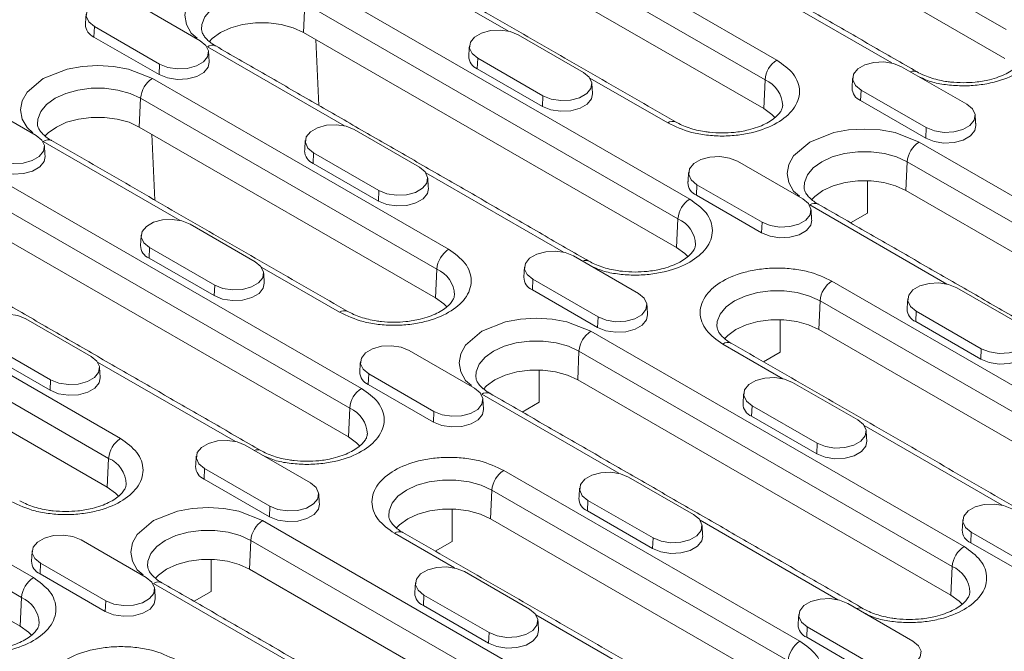
# Model space of a CAD drawing. Units: millimetres. Extents: x 59558 to 78877, y -17637 to -13660.
# Drawn here: x 62552 to 62646, y -15733 to -15672 of the extents above; entities that cross this region are included whole.
import ezdxf

# ---------------------------------------------------------------- set-up
doc = ezdxf.new("R2010")
doc.units = ezdxf.units.MM
doc.layers.add('DUENN-18', color=7, linetype='Continuous', lineweight=18)

msp = doc.modelspace()

# ---------------------------------------------------------------- linework, layer by layer
at = {"layer": 'DUENN-18'}
for p, q in [((62610.4993, -15652.7799), (62646.1374, -15673.3534)), ((62646.0158, -15676.1049), (62610.3776, -15655.5315)), ((62595.9596, -15659.9354), (62624.2439, -15676.2635)), ((62594.8298, -15661.8257), (62623.114, -15678.1539)), ((62622.9924, -15680.9054), (62594.7081, -15664.5773)), ((62598.6241, -15673.5072), (62585.537, -15665.9522)), ((62580.2901, -15668.9812), (62615.9283, -15689.5547)), ((62635.2239, -15676.5443), (62622.0602, -15668.945)), ((62562.957, -15670.8231), (62569.1795, -15674.4153)), ((62579.0386, -15673.6231), (62579.1603, -15670.8715)), ((62579.1603, -15670.8715), (62614.7985, -15691.445)), ((62559.0861, -15673.0577), (62559.0416, -15674.0633)), ((62565.3086, -15676.6499), (62559.0861, -15673.0577)), ((62565.2642, -15677.6555), (62559.0416, -15674.0633)), ((62614.6768, -15694.1965), (62579.0386, -15673.6231)), ((62580.2325, -15674.3123), (62580.526, -15680.6101)), ((62599.5568, -15673.8602), (62605.7793, -15677.4524)), ((62582.9546, -15682.553), (62569.8675, -15674.998)), ((62595.6859, -15676.0948), (62595.6415, -15677.1003)), ((62601.9085, -15679.687), (62595.6859, -15676.0948)), ((62565.2642, -15677.6555), (62565.3086, -15676.6499)), ((62601.864, -15680.6925), (62595.6415, -15677.1003)), ((62636.1566, -15676.8972), (62642.3792, -15680.4894)), ((62564.6206, -15678.027), (62592.9049, -15694.3551)), ((62613.8213, -15682.2804), (62606.3907, -15677.9908)), ((62622.9924, -15680.9054), (62623.114, -15678.1539)), ((62632.2858, -15679.1318), (62632.2413, -15680.1374)), ((62638.5083, -15682.724), (62632.2858, -15679.1318)), ((62547.2875, -15679.869), (62553.51, -15683.4611)), ((62563.3691, -15682.6689), (62563.4908, -15679.9173)), ((62563.4908, -15679.9173), (62591.7751, -15696.2455)), ((62601.864, -15680.6925), (62601.9085, -15679.687)), ((62638.4639, -15683.7295), (62632.2413, -15680.1374)), ((62591.6534, -15698.997), (62563.3691, -15682.6689)), ((62583.8873, -15682.906), (62590.1099, -15686.4982)), ((62638.4639, -15683.7295), (62638.5083, -15682.724)), ((62564.8566, -15689.6559), (62564.563, -15683.3581)), ((62567.2851, -15691.5988), (62554.198, -15684.0438)), ((62637.8203, -15684.1011), (62673.4585, -15704.6745)), ((62580.0165, -15685.1406), (62579.972, -15686.1461)), ((62586.239, -15688.7328), (62580.0165, -15685.1406)), ((62586.1945, -15689.7383), (62579.972, -15686.1461)), ((62620.4872, -15685.943), (62626.7097, -15689.5352)), ((62636.5688, -15688.7429), (62636.6905, -15685.9914)), ((62636.6905, -15685.9914), (62672.3287, -15706.5649)), ((62548.9511, -15687.0728), (62584.5893, -15707.6463)), ((62603.885, -15694.6359), (62590.7213, -15687.0366)), ((62616.6163, -15688.1776), (62616.5718, -15689.1832)), ((62622.8388, -15691.7698), (62616.6163, -15688.1776)), ((62632.8919, -15690.8851), (62632.8919, -15687.8002)), ((62547.8213, -15688.9631), (62583.4595, -15709.5366)), ((62586.1945, -15689.7383), (62586.239, -15688.7328)), ((62622.7944, -15692.7753), (62616.5718, -15689.1832)), ((62672.207, -15709.3164), (62636.5688, -15688.7429)), ((62640.4848, -15697.6729), (62627.3977, -15690.1179)), ((62631.2778, -15691.8168), (62632.8919, -15690.8851)), ((62583.3378, -15712.2881), (62547.6996, -15691.7147)), ((62568.2178, -15691.9518), (62574.4404, -15695.544)), ((62614.6768, -15694.1965), (62614.7985, -15691.445)), ((62622.7944, -15692.7753), (62622.8388, -15691.7698)), ((62564.347, -15694.1864), (62564.3025, -15695.1919)), ((62570.5695, -15697.7786), (62564.347, -15694.1864)), ((62604.8177, -15694.9888), (62611.0402, -15698.581)), ((62533.2817, -15696.1186), (62561.5659, -15712.4467)), ((62570.525, -15698.7841), (62564.3025, -15695.1919)), ((62582.4823, -15700.372), (62575.0518, -15696.0824)), ((62591.6534, -15698.997), (62591.7751, -15696.2455)), ((62570.525, -15698.7841), (62570.5695, -15697.7786)), ((62600.9468, -15697.2234), (62600.9023, -15698.229)), ((62607.1694, -15700.8156), (62600.9468, -15697.2234)), ((62629.5047, -15697.3922), (62657.789, -15713.7203)), ((62532.1518, -15698.0089), (62560.4361, -15714.3371)), ((62607.1249, -15701.8212), (62600.9023, -15698.229)), ((62641.4175, -15698.0259), (62647.6401, -15701.6181)), ((62628.2532, -15702.0341), (62628.3749, -15699.2825)), ((62628.3749, -15699.2825), (62656.6592, -15715.6107)), ((62560.3144, -15717.0886), (62532.0301, -15700.7605)), ((62607.1249, -15701.8212), (62607.1694, -15700.8156)), ((62637.5467, -15700.2605), (62637.5022, -15701.266)), ((62643.7692, -15703.8527), (62637.5467, -15700.2605)), ((62552.5483, -15700.9976), (62558.7709, -15704.5898)), ((62624.5763, -15704.1762), (62624.5763, -15701.0913)), ((62643.7247, -15704.8582), (62637.5022, -15701.266)), ((62606.4813, -15702.1927), (62642.1195, -15722.7661)), ((62656.5375, -15718.3622), (62628.2532, -15702.0341)), ((62554.9, -15706.8244), (62548.6775, -15703.2322)), ((62624.8153, -15706.7187), (62619.0821, -15703.409)), ((62554.8556, -15707.8299), (62548.633, -15704.2377)), ((62589.1482, -15704.0346), (62595.3707, -15707.6268)), ((62605.2298, -15706.8345), (62605.3515, -15704.083)), ((62605.3515, -15704.083), (62640.9897, -15724.6565)), ((62622.9622, -15705.108), (62624.5763, -15704.1762)), ((62643.7247, -15704.8582), (62643.7692, -15703.8527)), ((62517.6122, -15705.1644), (62553.2503, -15725.7379)), ((62572.546, -15712.7275), (62559.3823, -15705.1282)), ((62585.2773, -15706.2692), (62585.2329, -15707.2748)), ((62591.4999, -15709.8614), (62585.2773, -15706.2692)), ((62601.5529, -15708.9767), (62601.5529, -15705.8918)), ((62516.4823, -15707.0547), (62552.1205, -15727.6282)), ((62554.8556, -15707.8299), (62554.9, -15706.8244)), ((62591.4554, -15710.867), (62585.2329, -15707.2748)), ((62640.868, -15727.408), (62605.2298, -15706.8345)), ((62625.748, -15707.0717), (62631.9706, -15710.6639)), ((62609.1458, -15715.7645), (62596.0587, -15708.2095)), ((62599.9388, -15709.9084), (62601.5529, -15708.9767)), ((62551.9988, -15730.3798), (62516.3607, -15709.8063)), ((62583.3378, -15712.2881), (62583.4595, -15709.5366)), ((62591.4554, -15710.867), (62591.4999, -15709.8614)), ((62621.8772, -15709.3063), (62621.8327, -15710.3118)), ((62628.0997, -15712.8985), (62621.8772, -15709.3063)), ((62628.0552, -15713.904), (62621.8327, -15710.3118)), ((62645.7457, -15718.8016), (62632.582, -15711.2023)), ((62628.0552, -15713.904), (62628.0997, -15712.8985)), ((62573.4787, -15713.0804), (62579.7012, -15716.6726)), ((62560.3144, -15717.0886), (62560.4361, -15714.3371)), ((62569.6078, -15715.315), (62569.5634, -15716.3206)), ((62575.8304, -15718.9072), (62569.6078, -15715.315)), ((62598.1658, -15715.4838), (62626.45, -15731.8119)), ((62575.7859, -15719.9128), (62569.5634, -15716.3206)), ((62610.0785, -15716.1175), (62616.3011, -15719.7097)), ((62596.9143, -15720.1257), (62597.036, -15717.3741)), ((62597.036, -15717.3741), (62625.3202, -15733.7023)), ((62606.2077, -15718.3521), (62606.1632, -15719.3576)), ((62612.4302, -15721.9443), (62606.2077, -15718.3521)), ((62575.7859, -15719.9128), (62575.8304, -15718.9072)), ((62593.2373, -15722.2678), (62593.2373, -15719.1829)), ((62612.3858, -15722.9498), (62606.1632, -15719.3576)), ((62575.1424, -15720.2843), (62610.7806, -15740.8577)), ((62625.1985, -15736.4538), (62596.9143, -15720.1257)), ((62630.0762, -15727.8474), (62616.9125, -15720.2481)), ((62593.4763, -15724.8103), (62587.7432, -15721.5006)), ((62642.8075, -15721.3891), (62642.7631, -15722.3946)), ((62649.0301, -15724.9813), (62642.8075, -15721.3891)), ((62557.8092, -15722.1262), (62564.0318, -15725.7184)), ((62573.8909, -15724.9261), (62574.0126, -15722.1746)), ((62574.0126, -15722.1746), (62609.6507, -15742.7481)), ((62591.6232, -15723.1996), (62593.2373, -15722.2678)), ((62612.3858, -15722.9498), (62612.4302, -15721.9443)), ((62648.9856, -15725.9868), (62642.7631, -15722.3946)), ((62570.2139, -15727.0683), (62570.2139, -15723.9834)), ((62553.9384, -15724.3608), (62553.8939, -15725.3664)), ((62560.1609, -15727.953), (62553.9384, -15724.3608)), ((62609.529, -15745.4996), (62573.8909, -15724.9261)), ((62594.4091, -15725.1633), (62600.6316, -15728.7555)), ((62640.868, -15727.408), (62640.9897, -15724.6565)), ((62560.1164, -15728.9586), (62553.8939, -15725.3664)), ((62577.8069, -15733.8561), (62564.7198, -15726.3011)), ((62568.5999, -15728), (62570.2139, -15727.0683)), ((62551.9988, -15730.3798), (62552.1205, -15727.6282)), ((62560.1164, -15728.9586), (62560.1609, -15727.953)), ((62590.5382, -15727.3979), (62590.4937, -15728.4034)), ((62596.7607, -15730.9901), (62590.5382, -15727.3979)), ((62596.7163, -15731.9956), (62590.4937, -15728.4034)), ((62631.0089, -15728.2003), (62637.2314, -15731.7925)), ((62614.4067, -15736.8932), (62601.243, -15729.2939)), ((62627.138, -15730.4349), (62627.0936, -15731.4404)), ((62633.3606, -15734.0271), (62627.138, -15730.4349)), ((62596.7163, -15731.9956), (62596.7607, -15730.9901)), ((62633.3161, -15735.0326), (62627.0936, -15731.4404))]:
    msp.add_line(p, q, dxfattribs=at)
at = {"layer": 'DUENN-18', "flags": 128}
for points in [[(62568.886, -15674.1643), (62568.3151, -15673.6794), (62567.8653, -15672.8614), (62567.7089, -15671.9896), (62567.8653, -15671.1178), (62568.3151, -15670.2998), (62569.8675, -15668.9812), (62572.1516, -15668.085), (62573.5686, -15667.8253), (62575.0788, -15667.735), (62576.589, -15667.8253), (62578.006, -15668.085), (62580.2901, -15668.9812), (62580.2901, -15668.9812)], [(62559.0861, -15673.0577), (62558.5409, -15672.6082), (62558.2948, -15672.0782), (62558.3777, -15671.5315), (62558.7794, -15671.0341), (62559.4516, -15670.6461), (62560.3131, -15670.4142), (62561.2601, -15670.3664), (62562.1783, -15670.5084), (62562.957, -15670.8231)], [(62569.3095, -15673.332), (62569.343, -15672.8546), (62569.6306, -15672.1272), (62570.1914, -15671.4549), (62570.9973, -15670.8715), (62572.0079, -15670.4063), (62573.1724, -15670.0825), (62574.4325, -15669.9165), (62575.7251, -15669.9165), (62576.9852, -15670.0825), (62578.1497, -15670.4063), (62579.1603, -15670.8715)], [(62579.0386, -15673.6231), (62578.0582, -15673.1717), (62576.9284, -15672.8576), (62575.7058, -15672.6965), (62574.4518, -15672.6965), (62573.2292, -15672.8576), (62572.0994, -15673.1717), (62571.119, -15673.6231), (62570.3371, -15674.189), (62570.0307, -15674.5096)], [(62595.6859, -15676.0948), (62595.1407, -15675.6453), (62594.8947, -15675.1152), (62594.9775, -15674.5685), (62595.3793, -15674.0712), (62596.0514, -15673.6831), (62596.913, -15673.4512), (62597.8599, -15673.4034), (62598.7781, -15673.5454), (62599.5568, -15673.8602)], [(62569.1795, -15674.4153), (62569.7247, -15674.8649), (62569.9708, -15675.3949), (62569.8879, -15675.9416), (62569.4862, -15676.439), (62568.814, -15676.827), (62567.9525, -15677.0589), (62567.0055, -15677.1067), (62566.0873, -15676.9647), (62565.3086, -15676.6499)], [(62553.2166, -15683.2102), (62552.6457, -15682.7252), (62552.1958, -15681.9072), (62552.0394, -15681.0354), (62552.1958, -15680.1636), (62552.6457, -15679.3456), (62554.198, -15678.027), (62556.4822, -15677.1308), (62557.8992, -15676.8711), (62559.4093, -15676.7808), (62560.9195, -15676.8711), (62562.3365, -15677.1308), (62564.6206, -15678.027), (62564.6206, -15678.027)], [(62570.0421, -15676.4526), (62569.9487, -15676.9309), (62569.5377, -15677.4396), (62568.8501, -15677.8366), (62567.9688, -15678.0738), (62567, -15678.1228), (62566.0607, -15677.9775), (62565.2642, -15677.6555)], [(62632.2858, -15679.1318), (62631.7406, -15678.6823), (62631.4945, -15678.1522), (62631.5774, -15677.6056), (62631.9791, -15677.1082), (62632.6513, -15676.7202), (62633.5128, -15676.4883), (62634.4598, -15676.4404), (62635.378, -15676.5825), (62636.1566, -15676.8972)], [(62605.7793, -15677.4524), (62606.3246, -15677.9019), (62606.5706, -15678.432), (62606.4878, -15678.9786), (62606.086, -15679.476), (62605.4139, -15679.864), (62604.5523, -15680.0959), (62603.6054, -15680.1438), (62602.6872, -15680.0017), (62601.9085, -15679.687)], [(62553.6401, -15682.3778), (62553.6735, -15681.9004), (62553.9611, -15681.173), (62554.5219, -15680.5007), (62555.3278, -15679.9173), (62556.3384, -15679.4521), (62557.5029, -15679.1283), (62558.7631, -15678.9623), (62560.0556, -15678.9623), (62561.3157, -15679.1283), (62562.4803, -15679.4521), (62563.4908, -15679.9173)], [(62606.642, -15679.4896), (62606.5485, -15679.9679), (62606.1375, -15680.4767), (62605.4499, -15680.8736), (62604.5686, -15681.1109), (62603.5999, -15681.1598), (62602.6606, -15681.0145), (62601.864, -15680.6925)], [(62624.0589, -15681.7661), (62623.7742, -15681.4714), (62622.9924, -15680.9054)], [(62642.3792, -15680.4894), (62642.9244, -15680.9389), (62643.1705, -15681.469), (62643.0876, -15682.0157), (62642.6859, -15682.513), (62642.0137, -15682.9011), (62641.1522, -15683.133), (62640.2052, -15683.1808), (62639.287, -15683.0388), (62638.5083, -15682.724)], [(62563.3691, -15682.6689), (62562.3887, -15682.2175), (62561.2589, -15681.9034), (62560.0363, -15681.7423), (62558.7823, -15681.7423), (62557.5598, -15681.9034), (62556.4299, -15682.2175), (62555.4495, -15682.6689), (62554.6677, -15683.2348), (62554.3612, -15683.5554)], [(62580.0165, -15685.1406), (62579.4712, -15684.6911), (62579.2252, -15684.161), (62579.308, -15683.6143), (62579.7098, -15683.117), (62580.3819, -15682.7289), (62581.2435, -15682.497), (62582.1904, -15682.4492), (62583.1086, -15682.5912), (62583.8873, -15682.906)], [(62626.4162, -15689.2842), (62625.8453, -15688.7993), (62625.3955, -15687.9813), (62625.2391, -15687.1095), (62625.3955, -15686.2377), (62625.8453, -15685.4197), (62627.3977, -15684.1011), (62629.6819, -15683.2049), (62631.0989, -15682.9452), (62632.609, -15682.8549), (62634.1192, -15682.9452), (62635.5362, -15683.2049), (62637.8203, -15684.1011), (62637.8203, -15684.1011)], [(62643.2418, -15682.5267), (62643.1483, -15683.0049), (62642.7374, -15683.5137), (62642.0498, -15683.9107), (62641.1685, -15684.1479), (62640.1997, -15684.1968), (62639.2604, -15684.0515), (62638.4639, -15683.7295)], [(62553.51, -15683.4611), (62554.0552, -15683.9107), (62554.3013, -15684.4407), (62554.2184, -15684.9874), (62553.8167, -15685.4848), (62553.1445, -15685.8728), (62552.283, -15686.1047), (62551.336, -15686.1525), (62550.4178, -15686.0105), (62549.6391, -15685.6957)], [(62554.3727, -15685.4984), (62554.2792, -15685.9767), (62553.8682, -15686.4854), (62553.1806, -15686.8824), (62552.2993, -15687.1196), (62551.3305, -15687.1686), (62550.3912, -15687.0233), (62549.5947, -15686.7013)], [(62616.6163, -15688.1776), (62616.0711, -15687.7281), (62615.825, -15687.198), (62615.9079, -15686.6514), (62616.3096, -15686.154), (62616.9818, -15685.766), (62617.8433, -15685.5341), (62618.7903, -15685.4862), (62619.7085, -15685.6283), (62620.4872, -15685.943)], [(62626.8397, -15688.4519), (62626.8732, -15687.9745), (62627.1608, -15687.247), (62627.7216, -15686.5748), (62628.5275, -15685.9914), (62629.5381, -15685.5262), (62630.7026, -15685.2024), (62631.9627, -15685.0364), (62633.2553, -15685.0364), (62634.5154, -15685.2024), (62635.68, -15685.5262), (62636.6905, -15685.9914)], [(62590.1099, -15686.4982), (62590.6551, -15686.9477), (62590.9011, -15687.4778), (62590.8183, -15688.0244), (62590.4165, -15688.5218), (62589.7444, -15688.9098), (62588.8828, -15689.1417), (62587.9359, -15689.1896), (62587.0177, -15689.0475), (62586.239, -15688.7328)], [(62590.9725, -15688.5354), (62590.879, -15689.0137), (62590.468, -15689.5225), (62589.7804, -15689.9194), (62588.8991, -15690.1567), (62587.9304, -15690.2056), (62586.9911, -15690.0603), (62586.1945, -15689.7383)], [(62636.5688, -15688.7429), (62635.5884, -15688.2916), (62634.4586, -15687.9775), (62633.236, -15687.8164), (62631.982, -15687.8164), (62630.7595, -15687.9775), (62629.6296, -15688.2916), (62628.6492, -15688.7429), (62627.8674, -15689.3089), (62627.5609, -15689.6295)], [(62626.7097, -15689.5352), (62627.2549, -15689.9847), (62627.501, -15690.5148), (62627.4181, -15691.0615), (62627.0164, -15691.5588), (62626.3442, -15691.9469), (62625.4827, -15692.1788), (62624.5357, -15692.2266), (62623.6175, -15692.0846), (62622.8388, -15691.7698)], [(62564.347, -15694.1864), (62563.8017, -15693.7369), (62563.5557, -15693.2068), (62563.6385, -15692.6601), (62564.0403, -15692.1628), (62564.7125, -15691.7747), (62565.574, -15691.5428), (62566.521, -15691.495), (62567.4391, -15691.637), (62568.2178, -15691.9518)], [(62627.5723, -15691.5725), (62627.4789, -15692.0507), (62627.0679, -15692.5595), (62626.3803, -15692.9565), (62625.499, -15693.1937), (62624.5302, -15693.2426), (62623.5909, -15693.0973), (62622.7944, -15692.7753)], [(62615.7433, -15695.0572), (62615.4586, -15694.7625), (62614.6768, -15694.1965)], [(62600.9468, -15697.2234), (62600.4016, -15696.7739), (62600.1555, -15696.2438), (62600.2384, -15695.6972), (62600.6401, -15695.1998), (62601.3123, -15694.8118), (62602.1738, -15694.5799), (62603.1208, -15694.532), (62604.039, -15694.6741), (62604.8177, -15694.9888)], [(62574.4404, -15695.544), (62574.9856, -15695.9935), (62575.2316, -15696.5236), (62575.1488, -15697.0702), (62574.747, -15697.5676), (62574.0749, -15697.9556), (62573.2134, -15698.1875), (62572.2664, -15698.2354), (62571.3482, -15698.0933), (62570.5695, -15697.7786)], [(62575.303, -15697.5812), (62575.2095, -15698.0595), (62574.7986, -15698.5683), (62574.1109, -15698.9652), (62573.2296, -15699.2025), (62572.2609, -15699.2514), (62571.3216, -15699.1061), (62570.525, -15698.7841)], [(62637.5467, -15700.2605), (62637.0014, -15699.8109), (62636.7554, -15699.2809), (62636.8382, -15698.7342), (62637.24, -15698.2369), (62637.9121, -15697.8488), (62638.7737, -15697.6169), (62639.7206, -15697.5691), (62640.6388, -15697.7111), (62641.4175, -15698.0259)], [(62611.0402, -15698.581), (62611.5854, -15699.0305), (62611.8315, -15699.5606), (62611.7486, -15700.1073), (62611.3469, -15700.6046), (62610.6747, -15700.9927), (62609.8132, -15701.2246), (62608.8662, -15701.2724), (62607.948, -15701.1304), (62607.1694, -15700.8156)], [(62618.5242, -15701.743), (62618.5576, -15701.2656), (62618.8453, -15700.5382), (62619.4061, -15699.8659), (62620.2119, -15699.2825), (62621.2225, -15698.8173), (62622.387, -15698.4935), (62623.6472, -15698.3275), (62624.9397, -15698.3275), (62626.1998, -15698.4935), (62627.3644, -15698.8173), (62628.3749, -15699.2825)], [(62592.7199, -15699.8577), (62592.4352, -15699.563), (62591.6534, -15698.997)], [(62548.6775, -15703.2322), (62548.1322, -15702.7827), (62547.8862, -15702.2526), (62547.9691, -15701.7059), (62548.3708, -15701.2086), (62549.043, -15700.8205), (62549.9045, -15700.5886), (62550.8515, -15700.5408), (62551.7697, -15700.6828), (62552.5483, -15700.9976)], [(62611.9029, -15700.6183), (62611.8094, -15701.0965), (62611.3984, -15701.6053), (62610.7108, -15702.0023), (62609.8295, -15702.2395), (62608.8607, -15702.2884), (62607.9215, -15702.1431), (62607.1249, -15701.8212)], [(62595.0773, -15707.3758), (62594.5064, -15706.8909), (62594.0565, -15706.0729), (62593.9001, -15705.2011), (62594.0565, -15704.3293), (62594.5064, -15703.5113), (62596.0587, -15702.1927), (62598.3429, -15701.2965), (62599.7599, -15701.0368), (62601.27, -15700.9465), (62602.7802, -15701.0368), (62604.1972, -15701.2965), (62606.4813, -15702.1927), (62606.4813, -15702.1927)], [(62628.2532, -15702.0341), (62627.2728, -15701.5827), (62626.143, -15701.2686), (62624.9204, -15701.1075), (62623.6664, -15701.1075), (62622.4439, -15701.2686), (62621.3141, -15701.5827), (62620.3336, -15702.0341), (62619.5518, -15702.6), (62619.2453, -15702.9206)], [(62647.6401, -15701.6181), (62648.1853, -15702.0676), (62648.4313, -15702.5976), (62648.3485, -15703.1443), (62647.9467, -15703.6417), (62647.2746, -15704.0297), (62646.413, -15704.2616), (62645.4661, -15704.3094), (62644.5479, -15704.1674), (62643.7692, -15703.8527)], [(62585.2773, -15706.2692), (62584.7321, -15705.8197), (62584.4861, -15705.2896), (62584.5689, -15704.743), (62584.9706, -15704.2456), (62585.6428, -15703.8576), (62586.5043, -15703.6257), (62587.4513, -15703.5778), (62588.3695, -15703.7199), (62589.1482, -15704.0346)], [(62595.5008, -15706.5435), (62595.5342, -15706.0661), (62595.8219, -15705.3386), (62596.3827, -15704.6664), (62597.1886, -15704.083), (62598.1991, -15703.6178), (62599.3636, -15703.294), (62600.6238, -15703.128), (62601.9163, -15703.128), (62603.1764, -15703.294), (62604.341, -15703.6178), (62605.3515, -15704.083)], [(62648.5027, -15703.6553), (62648.4092, -15704.1336), (62647.9983, -15704.6423), (62647.3106, -15705.0393), (62646.4293, -15705.2765), (62645.4606, -15705.3255), (62644.5213, -15705.1802), (62643.7247, -15704.8582)], [(62558.7709, -15704.5898), (62559.3161, -15705.0393), (62559.5621, -15705.5694), (62559.4793, -15706.116), (62559.0776, -15706.6134), (62558.4054, -15707.0014), (62557.5439, -15707.2333), (62556.5969, -15707.2812), (62555.6787, -15707.1391), (62554.9, -15706.8244)], [(62605.2298, -15706.8345), (62604.2494, -15706.3832), (62603.1196, -15706.0691), (62601.897, -15705.908), (62600.643, -15705.908), (62599.4205, -15706.0691), (62598.2907, -15706.3832), (62597.3102, -15706.8345), (62596.5284, -15707.4005), (62596.2219, -15707.7211)], [(62559.6335, -15706.6271), (62559.54, -15707.1053), (62559.1291, -15707.6141), (62558.4415, -15708.011), (62557.5601, -15708.2483), (62556.5914, -15708.2972), (62555.6521, -15708.1519), (62554.8556, -15707.8299)], [(62621.8772, -15709.3063), (62621.3319, -15708.8567), (62621.0859, -15708.3267), (62621.1688, -15707.78), (62621.5705, -15707.2827), (62622.2427, -15706.8946), (62623.1042, -15706.6627), (62624.0512, -15706.6149), (62624.9694, -15706.7569), (62625.748, -15707.0717)], [(62595.3707, -15707.6268), (62595.916, -15708.0763), (62596.162, -15708.6064), (62596.0791, -15709.1531), (62595.6774, -15709.6504), (62595.0052, -15710.0385), (62594.1437, -15710.2704), (62593.1967, -15710.3182), (62592.2785, -15710.1762), (62591.4999, -15709.8614)], [(62596.2334, -15709.6641), (62596.1399, -15710.1423), (62595.7289, -15710.6511), (62595.0413, -15711.0481), (62594.16, -15711.2853), (62593.1913, -15711.3342), (62592.252, -15711.1889), (62591.4554, -15710.867)], [(62631.9706, -15710.6639), (62632.5158, -15711.1134), (62632.7618, -15711.6434), (62632.679, -15712.1901), (62632.2773, -15712.6875), (62631.6051, -15713.0755), (62630.7436, -15713.3074), (62629.7966, -15713.3553), (62628.8784, -15713.2132), (62628.0997, -15712.8985)], [(62569.6078, -15715.315), (62569.0626, -15714.8655), (62568.8166, -15714.3354), (62568.8994, -15713.7888), (62569.3012, -15713.2914), (62569.9733, -15712.9034), (62570.8349, -15712.6715), (62571.7818, -15712.6236), (62572.7, -15712.7657), (62573.4787, -15713.0804)], [(62584.4044, -15713.1488), (62584.1197, -15712.8541), (62583.3378, -15712.2881)], [(62632.8332, -15712.7011), (62632.7397, -15713.1794), (62632.3288, -15713.6882), (62631.6412, -15714.0851), (62630.7598, -15714.3223), (62629.7911, -15714.3713), (62628.8518, -15714.226), (62628.0552, -15713.904)], [(62606.2077, -15718.3521), (62605.6625, -15717.9025), (62605.4164, -15717.3725), (62605.4993, -15716.8258), (62605.901, -15716.3285), (62606.5732, -15715.9404), (62607.4347, -15715.7085), (62608.3817, -15715.6607), (62609.2999, -15715.8027), (62610.0785, -15716.1175)], [(62579.7012, -15716.6726), (62580.2465, -15717.1221), (62580.4925, -15717.6522), (62580.4097, -15718.1989), (62580.0079, -15718.6962), (62579.3358, -15719.0843), (62578.4742, -15719.3162), (62577.5273, -15719.364), (62576.6091, -15719.222), (62575.8304, -15718.9072)], [(62587.1852, -15719.8346), (62587.2187, -15719.3572), (62587.5063, -15718.6298), (62588.0671, -15717.9575), (62588.873, -15717.3741), (62589.8835, -15716.9089), (62591.0481, -15716.5851), (62592.3082, -15716.4191), (62593.6007, -15716.4191), (62594.8609, -15716.5851), (62596.0254, -15716.9089), (62597.036, -15717.3741)], [(62561.381, -15717.9493), (62561.0963, -15717.6546), (62560.3144, -15717.0886)], [(62563.7383, -15725.4674), (62563.1674, -15724.9825), (62562.7175, -15724.1645), (62562.5612, -15723.2927), (62562.7175, -15722.4209), (62563.1674, -15721.6029), (62564.7198, -15720.2843), (62567.0039, -15719.3881), (62568.4209, -15719.1284), (62569.9311, -15719.0381), (62571.4412, -15719.1284), (62572.8582, -15719.3881), (62575.1424, -15720.2843), (62575.1424, -15720.2843)], [(62580.5639, -15718.7099), (62580.4704, -15719.1881), (62580.0594, -15719.6969), (62579.3718, -15720.0939), (62578.4905, -15720.3311), (62577.5218, -15720.38), (62576.5825, -15720.2347), (62575.7859, -15719.9128)], [(62596.9143, -15720.1257), (62595.9338, -15719.6743), (62594.804, -15719.3602), (62593.5815, -15719.1991), (62592.3275, -15719.1991), (62591.1049, -15719.3602), (62589.9751, -15719.6743), (62588.9947, -15720.1257), (62588.2128, -15720.6916), (62587.9063, -15721.0122)], [(62642.8075, -15721.3891), (62642.2623, -15720.9396), (62642.0163, -15720.4095), (62642.0991, -15719.8628), (62642.5009, -15719.3655), (62643.173, -15718.9775), (62644.0345, -15718.7455), (62644.9815, -15718.6977), (62645.8997, -15718.8398), (62646.6784, -15719.1545)], [(62616.3011, -15719.7097), (62616.8463, -15720.1592), (62617.0924, -15720.6893), (62617.0095, -15721.2359), (62616.6078, -15721.7333), (62615.9356, -15722.1213), (62615.0741, -15722.3532), (62614.1271, -15722.4011), (62613.2089, -15722.259), (62612.4302, -15721.9443)], [(62564.1618, -15724.6351), (62564.1953, -15724.1577), (62564.4829, -15723.4302), (62565.0437, -15722.758), (62565.8496, -15722.1746), (62566.8601, -15721.7094), (62568.0247, -15721.3856), (62569.2848, -15721.2196), (62570.5773, -15721.2196), (62571.8375, -15721.3856), (62573.002, -15721.7094), (62574.0126, -15722.1746)], [(62553.9384, -15724.3608), (62553.3931, -15723.9113), (62553.1471, -15723.3812), (62553.2299, -15722.8346), (62553.6317, -15722.3372), (62554.3038, -15721.9492), (62555.1654, -15721.7173), (62556.1123, -15721.6694), (62557.0305, -15721.8115), (62557.8092, -15722.1262)], [(62617.1637, -15721.7469), (62617.0703, -15722.2252), (62616.6593, -15722.734), (62615.9717, -15723.1309), (62615.0904, -15723.3681), (62614.1216, -15723.4171), (62613.1823, -15723.2718), (62612.3858, -15722.9498)], [(62573.8909, -15724.9261), (62572.9104, -15724.4748), (62571.7806, -15724.1607), (62570.5581, -15723.9996), (62569.3041, -15723.9996), (62568.0815, -15724.1607), (62566.9517, -15724.4748), (62565.9713, -15724.9261), (62565.1894, -15725.4921), (62564.8829, -15725.8127)], [(62590.5382, -15727.3979), (62589.993, -15726.9484), (62589.7469, -15726.4183), (62589.8298, -15725.8716), (62590.2315, -15725.3743), (62590.9037, -15724.9862), (62591.7652, -15724.7543), (62592.7122, -15724.7065), (62593.6304, -15724.8485), (62594.4091, -15725.1633)], [(62564.0318, -15725.7184), (62564.577, -15726.168), (62564.823, -15726.698), (62564.7402, -15727.2447), (62564.3384, -15727.742), (62563.6663, -15728.1301), (62562.8047, -15728.362), (62561.8578, -15728.4098), (62560.9396, -15728.2678), (62560.1609, -15727.953)], [(62564.8944, -15727.7557), (62564.8009, -15728.2339), (62564.39, -15728.7427), (62563.7023, -15729.1397), (62562.821, -15729.3769), (62561.8523, -15729.4258), (62560.913, -15729.2805), (62560.1164, -15728.9586)], [(62627.138, -15730.4349), (62626.5928, -15729.9854), (62626.3468, -15729.4553), (62626.4296, -15728.9086), (62626.8314, -15728.4113), (62627.5035, -15728.0233), (62628.3651, -15727.7913), (62629.312, -15727.7435), (62630.2302, -15727.8856), (62631.0089, -15728.2003)], [(62641.9346, -15728.2687), (62641.6499, -15727.974), (62640.868, -15727.408)], [(62600.6316, -15728.7555), (62601.1768, -15729.205), (62601.4229, -15729.7351), (62601.34, -15730.2817), (62600.9383, -15730.7791), (62600.2661, -15731.1671), (62599.4046, -15731.399), (62598.4576, -15731.4469), (62597.5394, -15731.3048), (62596.7607, -15730.9901)], [(62553.0654, -15731.2404), (62552.7807, -15730.9457), (62551.9988, -15730.3798)], [(62601.4942, -15730.7927), (62601.4008, -15731.271), (62600.9898, -15731.7798), (62600.3022, -15732.1767), (62599.4209, -15732.414), (62598.4521, -15732.4629), (62597.5128, -15732.3176), (62596.7163, -15731.9956)], [(62637.2314, -15731.7925), (62637.7767, -15732.242), (62638.0227, -15732.7721), (62637.9399, -15733.3188), (62637.5381, -15733.8161), (62636.866, -15734.2041), (62636.0044, -15734.4361), (62635.0575, -15734.4839), (62634.1393, -15734.3419), (62633.3606, -15734.0271)]]:
    msp.add_lwpolyline(points, dxfattribs=at)
at = {"layer": 'DUENN-18'}
for centre, radius, start, end in [((62559.5367, -15672.8468), 1.3134, 180.593388, 247.853246), ((62570.3348, -15675.6387), 0.793, 65.202549, 126.107534), ((62596.1366, -15675.8838), 1.3134, 180.593365, 247.85309), ((62625.583, -15678.3467), 2.4765, 122.734393, 175.533445), ((62565.9598, -15680.1102), 2.4765, 122.734405, 175.533363), ((62622.0089, -15680.7191), 2.7931, 1.765815, 66.693018), ((62637.3256, -15678.0349), 0.7097, 63.044114, 115.616912), ((62632.7364, -15678.9209), 1.3134, 180.59383, 247.853007), ((62614.2858, -15682.8953), 0.7707, 63.976984, 127.068189), ((62554.6653, -15684.6845), 0.793, 65.202714, 126.107387), ((62639.1595, -15686.1842), 2.4765, 122.734393, 175.533445), ((62580.4671, -15684.9296), 1.3134, 180.593568, 247.852982), ((62617.0669, -15687.9667), 1.3134, 180.593218, 247.853236), ((62617.2675, -15691.6379), 2.4765, 122.734476, 175.5333), ((62627.865, -15690.7586), 0.793, 65.201921, 126.108162), ((62613.6934, -15694.0102), 2.7931, 1.76565, 66.693184), ((62564.7976, -15693.9755), 1.3134, 180.593439, 247.853111), ((62594.2441, -15696.4383), 2.4765, 122.734405, 175.533363), ((62605.9867, -15696.1265), 0.7097, 63.043547, 115.617139), ((62590.67, -15698.8107), 2.7931, 1.765711, 66.693135), ((62601.3975, -15697.0125), 1.3134, 180.593422, 247.853128), ((62630.8439, -15699.4754), 2.4765, 122.734476, 175.5333), ((62582.9468, -15700.987), 0.7707, 63.978015, 127.067193), ((62637.9973, -15700.0495), 1.3134, 180.593187, 247.853268), ((62607.8205, -15704.2759), 2.4765, 122.734405, 175.533363), ((62619.5495, -15704.0497), 0.793, 65.202549, 126.107534), ((62585.728, -15706.0583), 1.3134, 180.593293, 247.853258), ((62585.9285, -15709.7295), 2.4765, 122.734405, 175.533371), ((62596.5261, -15708.8502), 0.793, 65.202714, 126.107387), ((62622.3278, -15709.0953), 1.3134, 180.59339, 247.85316), ((62582.3544, -15712.1018), 2.7931, 1.765732, 66.693102), ((62562.9051, -15714.5299), 2.4765, 122.734361, 175.533415), ((62574.6477, -15714.2181), 0.7097, 63.044303, 115.616496), ((62559.331, -15716.9023), 2.7931, 1.765731, 66.693103), ((62570.0585, -15715.1041), 1.3134, 180.593681, 247.852965), ((62599.5049, -15717.567), 2.4765, 122.734405, 175.533371), ((62606.6583, -15718.1411), 1.3134, 180.593261, 247.853289), ((62576.4815, -15722.3675), 2.4765, 122.734361, 175.533415), ((62588.2105, -15722.1413), 0.793, 65.203276, 126.106807), ((62643.2582, -15721.1782), 1.3134, 180.593206, 247.853261), ((62643.4587, -15724.8493), 2.4765, 122.734405, 175.533363), ((62554.389, -15724.1499), 1.3134, 180.593532, 247.852922), ((62639.8846, -15727.2217), 2.7931, 1.765697, 66.693189), ((62554.5895, -15727.8211), 2.4765, 122.73441, 175.533304), ((62565.1871, -15726.9419), 0.7931, 65.204584, 126.105499), ((62551.0154, -15730.1934), 2.7931, 1.765429, 66.693405), ((62590.9889, -15727.1869), 1.3134, 180.593649, 247.852996), ((62632.1779, -15729.338), 0.7097, 63.043851, 115.616835), ((62627.5887, -15730.224), 1.3134, 180.593077, 247.85339), ((62627.7892, -15733.8951), 2.4765, 122.734405, 175.533371)]:
    msp.add_arc(centre, radius, start, end, dxfattribs=at)
for points in [[(62637.6446, -15677.4007), (62602.0064, -15656.8272)], [(62614.6212, -15682.2012), (62586.3369, -15665.873)], [(62558.2863, -15671.8819), (62558.2234, -15672.8604)], [(62606.3056, -15695.4923), (62570.6674, -15674.9188)], [(62594.8861, -15674.9189), (62594.8233, -15675.8974)], [(62570.0421, -15676.4526), (62569.9793, -15675.4741)], [(62631.486, -15677.956), (62631.4231, -15678.9345)], [(62606.642, -15679.4896), (62606.5791, -15678.5111)], [(62643.2418, -15682.5267), (62643.179, -15681.5482)], [(62554.3727, -15685.4984), (62554.3098, -15684.5199)], [(62583.2822, -15700.2928), (62554.9979, -15683.9646)], [(62579.2167, -15683.9647), (62579.1538, -15684.9433)], [(62590.9725, -15688.5354), (62590.9097, -15687.5569)], [(62615.8165, -15687.0018), (62615.7537, -15687.9803)], [(62663.8358, -15710.6122), (62628.1976, -15690.0387)], [(62627.5723, -15691.5725), (62627.5095, -15690.594)], [(62574.9666, -15713.5839), (62539.3285, -15693.0104)], [(62563.5472, -15693.0105), (62563.4843, -15693.9891)], [(62600.147, -15696.0476), (62600.0842, -15697.0261)], [(62575.303, -15697.5812), (62575.2402, -15696.6027)], [(62611.9029, -15700.6183), (62611.84, -15699.6398)], [(62636.7469, -15699.0846), (62636.684, -15700.0631)], [(62648.1663, -15719.658), (62619.8821, -15703.3298)], [(62584.4775, -15705.0934), (62584.4147, -15706.0719)], [(62559.6335, -15706.6271), (62559.5707, -15705.6485)], [(62632.4968, -15728.7038), (62596.8587, -15708.1303)], [(62621.0774, -15708.1304), (62621.0145, -15709.1089)], [(62596.2334, -15709.6641), (62596.1705, -15708.6856)], [(62632.8332, -15712.7011), (62632.7704, -15711.7226)], [(62568.808, -15714.1392), (62568.7452, -15715.1177)], [(62580.5639, -15718.7099), (62580.501, -15717.7314)], [(62605.4079, -15717.1762), (62605.345, -15718.1547)], [(62642.0077, -15720.2133), (62641.9449, -15721.1918)], [(62616.8274, -15737.7496), (62588.5431, -15721.4214)], [(62617.1637, -15721.7469), (62617.1009, -15720.7684)], [(62553.1386, -15723.185), (62553.0757, -15724.1635)], [(62564.8944, -15727.7557), (62564.8316, -15726.7772)], [(62601.1579, -15746.7954), (62565.5197, -15726.2219)], [(62589.7384, -15726.222), (62589.6756, -15727.2005)], [(62601.4942, -15730.7927), (62601.4314, -15729.8142)], [(62626.3382, -15729.2591), (62626.2754, -15730.2376)]]:
    msp.add_open_spline(points, degree=1, dxfattribs=at)
for points, knots in [([(62647.2673, -15671.4631), (62647.8532, -15671.8817), (62648.7545, -15672.5256), (62649.3183, -15673.6014), (62649.4794, -15674.4709), (62649.3214, -15675.3437), (62648.7377, -15676.4075), (62647.3932, -15677.5525), (62645.4095, -15678.3289), (62643.5671, -15678.6655), (62642.054, -15678.758), (62640.5524, -15678.6599), (62639.0634, -15678.4218), (62638.2584, -15678.0587), (62637.8476, -15677.8734)], [0, 0, 0, 0, 0.1263719, 0.1944001, 0.2638721, 0.333344, 0.4013721, 0.5277441, 0.654116, 0.7221442, 0.791616, 0.861088, 0.9291162, 1, 1, 1, 1]), ([(62570.6709, -15674.9172), (62570.6535, -15674.9083), (62570.4329, -15674.796), (62570.1089, -15674.5515), (62569.7226, -15674.2045), (62569.4737, -15673.8673), (62569.3375, -15673.576), (62569.3236, -15673.4215), (62569.3167, -15673.3451)], [0, 0, 0, 0, 0.01621699, 0.20474529, 0.39478841, 0.58938565, 0.79679973, 1, 1, 1, 1]), ([(62624.2439, -15676.2635), (62624.8298, -15676.6821), (62625.7311, -15677.3261), (62626.2949, -15678.4019), (62626.456, -15679.2714), (62626.298, -15680.1442), (62625.7143, -15681.208), (62624.3697, -15682.353), (62622.3862, -15683.1292), (62620.5434, -15683.4662), (62619.0316, -15683.5574), (62617.5253, -15683.4644), (62615.6619, -15683.1389), (62614.5464, -15682.6186), (62613.8213, -15682.2804)], [0, 0, 0, 0, 0.11972843, 0.18418032, 0.24999996, 0.31581964, 0.38027157, 0.50000002, 0.61972846, 0.68418028, 0.74999996, 0.81581968, 0.88027157, 1, 1, 1, 1]), ([(62647.8138, -15675.8364), (62647.8044, -15675.9292), (62647.7869, -15676.1038), (62647.6011, -15676.4484), (62647.2774, -15676.8272), (62646.7915, -15677.2171), (62646.1664, -15677.5801), (62645.418, -15677.8974), (62644.6413, -15678.1311), (62643.8847, -15678.2867), (62643.0508, -15678.404), (62642.4351, -15678.4217), (62642.056, -15678.4325)], [0, 0, 0, 0, 0.1187715, 0.2233539, 0.3270472, 0.4295468, 0.5309282, 0.6301045, 0.7329006, 0.8090672, 0.8824327, 1, 1, 1, 1]), ([(62642.056, -15678.4325), (62641.6479, -15678.4202), (62641.0739, -15678.403), (62640.2566, -15678.2904), (62639.5893, -15678.1593), (62638.8603, -15677.9501), (62638.1937, -15677.6964), (62637.8254, -15677.4957), (62637.6483, -15677.3992)], [0, 0, 0, 0, 0.24347166, 0.34245798, 0.50432069, 0.66864542, 0.84061788, 1, 1, 1, 1]), ([(62624.7904, -15680.6369), (62624.781, -15680.7297), (62624.7635, -15680.9042), (62624.5777, -15681.2489), (62624.254, -15681.6277), (62623.7681, -15682.0176), (62623.143, -15682.3805), (62622.3946, -15682.6979), (62621.6179, -15682.9316), (62620.8613, -15683.0872), (62620.0274, -15683.2045), (62619.4117, -15683.2221), (62619.0326, -15683.233)], [0, 0, 0, 0, 0.1187715, 0.2233542, 0.3270476, 0.4295468, 0.5309282, 0.6301049, 0.7329007, 0.8090676, 0.8824331, 1, 1, 1, 1]), ([(62555.0014, -15683.963), (62554.984, -15683.9541), (62554.7634, -15683.8418), (62554.4394, -15683.5973), (62554.0531, -15683.2503), (62553.8042, -15682.9131), (62553.668, -15682.6218), (62553.6541, -15682.4673), (62553.6472, -15682.3909)], [0, 0, 0, 0, 0.016217, 0.2047453, 0.3947884, 0.5893855, 0.7967996, 1, 1, 1, 1]), ([(62619.0326, -15683.233), (62618.6245, -15683.2207), (62618.0505, -15683.2035), (62617.2332, -15683.0909), (62616.5659, -15682.9597), (62615.8369, -15682.7506), (62615.1703, -15682.4968), (62614.802, -15682.2962), (62614.6249, -15682.1996)], [0, 0, 0, 0, 0.2434715, 0.3424584, 0.5043211, 0.6686455, 0.840618, 1, 1, 1, 1]), ([(62628.2011, -15690.0371), (62628.1837, -15690.0282), (62627.9631, -15689.9159), (62627.6391, -15689.6713), (62627.2528, -15689.3244), (62627.0039, -15688.9872), (62626.8677, -15688.6959), (62626.8538, -15688.5414), (62626.8469, -15688.465)], [0, 0, 0, 0, 0.0162175, 0.2047458, 0.3947888, 0.5893859, 0.7968001, 1, 1, 1, 1]), ([(62615.9283, -15689.5547), (62616.5142, -15689.9733), (62617.4155, -15690.6172), (62617.9793, -15691.693), (62618.1404, -15692.5626), (62617.9825, -15693.4353), (62617.3987, -15694.4991), (62616.0542, -15695.6441), (62614.0705, -15696.4205), (62612.2281, -15696.7571), (62610.7151, -15696.8496), (62609.2134, -15696.7515), (62607.7244, -15696.5134), (62606.9194, -15696.1503), (62606.5086, -15695.965)], [0, 0, 0, 0, 0.1263719, 0.1944001, 0.263872, 0.3333439, 0.4013721, 0.5277441, 0.654116, 0.7221442, 0.7916161, 0.861088, 0.9291162, 1, 1, 1, 1]), ([(62616.4748, -15693.9281), (62616.4655, -15694.0209), (62616.4479, -15694.1954), (62616.2621, -15694.54), (62615.9385, -15694.9188), (62615.4525, -15695.3087), (62614.8274, -15695.6717), (62614.079, -15695.989), (62613.3023, -15696.2227), (62612.5458, -15696.3783), (62611.7118, -15696.4956), (62611.0961, -15696.5133), (62610.717, -15696.5241)], [0, 0, 0, 0, 0.1187715, 0.2233542, 0.3270475, 0.4295468, 0.5309283, 0.6301048, 0.7329005, 0.8090675, 0.882433, 1, 1, 1, 1]), ([(62592.9049, -15694.3551), (62593.4908, -15694.7737), (62594.3921, -15695.4177), (62594.9559, -15696.4935), (62595.117, -15697.363), (62594.9591, -15698.2358), (62594.3753, -15699.2996), (62593.0308, -15700.4446), (62591.0472, -15701.2208), (62589.2045, -15701.5578), (62587.6927, -15701.649), (62586.1864, -15701.556), (62584.3229, -15701.2305), (62583.2074, -15700.7102), (62582.4823, -15700.372)], [0, 0, 0, 0, 0.1197284, 0.1841803, 0.25, 0.3158197, 0.3802716, 0.5, 0.6197284, 0.6841803, 0.75, 0.8158197, 0.8802716, 1, 1, 1, 1]), ([(62610.717, -15696.5241), (62610.3089, -15696.5118), (62609.7349, -15696.4946), (62608.9176, -15696.382), (62608.2504, -15696.2509), (62607.5213, -15696.0417), (62606.8547, -15695.788), (62606.4864, -15695.5873), (62606.3093, -15695.4908)], [0, 0, 0, 0, 0.2434716, 0.3424582, 0.504321, 0.6686455, 0.8406179, 1, 1, 1, 1]), ([(62619.0821, -15703.409), (62618.4962, -15702.9904), (62617.5949, -15702.3465), (62617.0311, -15701.2707), (62616.87, -15700.4011), (62617.028, -15699.5284), (62617.6117, -15698.4646), (62618.9563, -15697.3195), (62620.9398, -15696.5433), (62622.7826, -15696.2063), (62624.2944, -15696.1151), (62625.8007, -15696.2082), (62627.6641, -15696.5336), (62628.7796, -15697.0539), (62629.5047, -15697.3922)], [0, 0, 0, 0, 0.1197284, 0.1841803, 0.25, 0.3158197, 0.3802716, 0.5, 0.6197284, 0.6841804, 0.75, 0.8158197, 0.8802716, 1, 1, 1, 1]), ([(62593.4514, -15698.7285), (62593.4421, -15698.8213), (62593.4245, -15698.9958), (62593.2387, -15699.3405), (62592.9151, -15699.7193), (62592.4291, -15700.1092), (62591.804, -15700.4722), (62591.0556, -15700.7895), (62590.2789, -15701.0232), (62589.5224, -15701.1788), (62588.6884, -15701.2961), (62588.0727, -15701.3137), (62587.6936, -15701.3246)], [0, 0, 0, 0, 0.1187715, 0.2233541, 0.3270475, 0.4295467, 0.5309282, 0.6301047, 0.7329006, 0.8090675, 0.882433, 1, 1, 1, 1]), ([(62587.6936, -15701.3246), (62587.2855, -15701.3123), (62586.7115, -15701.2951), (62585.8942, -15701.1825), (62585.227, -15701.0513), (62584.4979, -15700.8422), (62583.8313, -15700.5884), (62583.463, -15700.3878), (62583.2859, -15700.2912)], [0, 0, 0, 0, 0.2434716, 0.3424583, 0.504321, 0.6686455, 0.840618, 1, 1, 1, 1]), ([(62619.8856, -15703.3282), (62619.8681, -15703.3193), (62619.6475, -15703.207), (62619.3235, -15702.9625), (62618.9372, -15702.6155), (62618.6883, -15702.2783), (62618.5522, -15701.987), (62618.5382, -15701.8325), (62618.5313, -15701.7561)], [0, 0, 0, 0, 0.0162173, 0.2047457, 0.3947886, 0.589386, 0.7967998, 1, 1, 1, 1]), ([(62596.8622, -15708.1287), (62596.8447, -15708.1198), (62596.6241, -15708.0075), (62596.3001, -15707.7629), (62595.9138, -15707.416), (62595.6649, -15707.0788), (62595.5288, -15706.7875), (62595.5148, -15706.633), (62595.5079, -15706.5566)], [0, 0, 0, 0, 0.0162175, 0.2047457, 0.3947887, 0.589386, 0.7967998, 1, 1, 1, 1]), ([(62584.5893, -15707.6463), (62585.1752, -15708.0649), (62586.0765, -15708.7088), (62586.6403, -15709.7846), (62586.8015, -15710.6542), (62586.6435, -15711.5269), (62586.0597, -15712.5907), (62584.7152, -15713.7357), (62582.7315, -15714.5121), (62580.8891, -15714.8487), (62579.3761, -15714.9412), (62577.8745, -15714.8431), (62576.3855, -15714.605), (62575.5804, -15714.2419), (62575.1696, -15714.0566)], [0, 0, 0, 0, 0.1263719, 0.1944001, 0.263872, 0.3333439, 0.4013721, 0.527744, 0.654116, 0.7221442, 0.7916161, 0.861088, 0.9291162, 1, 1, 1, 1]), ([(62585.1358, -15712.0197), (62585.1265, -15712.1125), (62585.1089, -15712.287), (62584.9232, -15712.6316), (62584.5995, -15713.0104), (62584.1136, -15713.4003), (62583.4884, -15713.7633), (62582.7401, -15714.0806), (62581.9633, -15714.3143), (62581.2068, -15714.4699), (62580.3729, -15714.5872), (62579.7571, -15714.6049), (62579.378, -15714.6157)], [0, 0, 0, 0, 0.1187715, 0.2233542, 0.3270475, 0.4295466, 0.5309282, 0.6301047, 0.7329005, 0.8090674, 0.8824329, 1, 1, 1, 1]), ([(62561.5659, -15712.4467), (62562.1518, -15712.8654), (62563.0531, -15713.5093), (62563.6169, -15714.5851), (62563.7781, -15715.4546), (62563.6201, -15716.3274), (62563.0363, -15717.3912), (62561.6918, -15718.5363), (62559.7083, -15719.3124), (62557.8655, -15719.6494), (62556.3537, -15719.7406), (62554.8474, -15719.6476), (62552.9839, -15719.3221), (62551.8684, -15718.8018), (62551.1433, -15718.4636)], [0, 0, 0, 0, 0.11972843, 0.18418032, 0.25000004, 0.31581972, 0.38027154, 0.49999998, 0.61972843, 0.68418036, 0.75000004, 0.81581968, 0.88027157, 1, 1, 1, 1]), ([(62579.378, -15714.6157), (62578.9699, -15714.6034), (62578.396, -15714.5862), (62577.5786, -15714.4736), (62576.9114, -15714.3425), (62576.1824, -15714.1334), (62575.5157, -15713.8796), (62575.1475, -15713.6789), (62574.9703, -15713.5824)], [0, 0, 0, 0, 0.2434716, 0.3424582, 0.5043209, 0.6686455, 0.8406179, 1, 1, 1, 1]), ([(62587.7432, -15721.5006), (62587.1573, -15721.082), (62586.2559, -15720.4381), (62585.6922, -15719.3623), (62585.531, -15718.4927), (62585.689, -15717.62), (62586.2728, -15716.5562), (62587.6173, -15715.4111), (62589.6008, -15714.6349), (62591.4436, -15714.2979), (62592.9554, -15714.2067), (62594.4617, -15714.2998), (62596.3252, -15714.6252), (62597.4406, -15715.1455), (62598.1658, -15715.4838)], [0, 0, 0, 0, 0.1197284, 0.1841803, 0.25, 0.3158196, 0.3802716, 0.5, 0.6197284, 0.6841803, 0.75, 0.8158197, 0.8802716, 1, 1, 1, 1]), ([(62562.1124, -15716.8201), (62562.1031, -15716.9129), (62562.0855, -15717.0874), (62561.8998, -15717.4321), (62561.5761, -15717.8109), (62561.0902, -15718.2008), (62560.4651, -15718.5638), (62559.7167, -15718.8811), (62558.9399, -15719.1148), (62558.1834, -15719.2704), (62557.3495, -15719.3877), (62556.7337, -15719.4053), (62556.3546, -15719.4162)], [0, 0, 0, 0, 0.1187715, 0.2233539, 0.3270473, 0.4295466, 0.5309283, 0.6301046, 0.7329005, 0.8090673, 0.8824329, 1, 1, 1, 1]), ([(62556.3546, -15719.4162), (62555.9465, -15719.4039), (62555.3726, -15719.3867), (62554.5552, -15719.2741), (62553.888, -15719.1429), (62553.159, -15718.9338), (62552.4924, -15718.6801), (62552.1241, -15718.4794), (62551.9469, -15718.3828)], [0, 0, 0, 0, 0.2434716, 0.3424582, 0.5043211, 0.6686454, 0.840618, 1, 1, 1, 1]), ([(62588.5466, -15721.4198), (62588.5291, -15721.4109), (62588.3086, -15721.2986), (62587.9845, -15721.0541), (62587.5983, -15720.7071), (62587.3493, -15720.3699), (62587.2132, -15720.0786), (62587.1993, -15719.9241), (62587.1924, -15719.8477)], [0, 0, 0, 0, 0.0162173, 0.2047456, 0.3947884, 0.5893859, 0.7967996, 1, 1, 1, 1]), ([(62642.1195, -15722.7661), (62642.7054, -15723.1847), (62643.6067, -15723.8287), (62644.1705, -15724.9045), (62644.3317, -15725.774), (62644.1737, -15726.6468), (62643.5899, -15727.7106), (62642.2454, -15728.8556), (62640.2617, -15729.632), (62638.4194, -15729.9686), (62636.9063, -15730.0611), (62635.4047, -15729.963), (62633.9157, -15729.7249), (62633.1106, -15729.3618), (62632.6999, -15729.1765)], [0, 0, 0, 0, 0.1263719, 0.1944003, 0.2638722, 0.3333439, 0.4013721, 0.5277441, 0.654116, 0.7221443, 0.791616, 0.8610879, 0.9291163, 1, 1, 1, 1]), ([(62565.5232, -15726.2203), (62565.5057, -15726.2114), (62565.2852, -15726.0991), (62564.9611, -15725.8545), (62564.5749, -15725.5076), (62564.3259, -15725.1704), (62564.1898, -15724.8791), (62564.1759, -15724.7246), (62564.169, -15724.6482)], [0, 0, 0, 0, 0.0162175, 0.2047457, 0.3947887, 0.589386, 0.7967997, 1, 1, 1, 1]), ([(62553.2503, -15725.7379), (62553.8363, -15726.1565), (62554.7376, -15726.8004), (62555.3014, -15727.8762), (62555.4625, -15728.7458), (62555.3045, -15729.6185), (62554.7207, -15730.6823), (62553.3763, -15731.8273), (62551.3926, -15732.6037), (62549.5502, -15732.9403), (62548.0371, -15733.0328), (62546.5355, -15732.9347), (62545.0465, -15732.6966), (62544.2415, -15732.3335), (62543.8307, -15732.1482)], [0, 0, 0, 0, 0.1263719, 0.1944001, 0.2638721, 0.333344, 0.4013721, 0.5277441, 0.654116, 0.7221442, 0.791616, 0.861088, 0.9291162, 1, 1, 1, 1]), ([(62642.666, -15727.1395), (62642.6567, -15727.2323), (62642.6392, -15727.4068), (62642.4534, -15727.7515), (62642.1297, -15728.1303), (62641.6438, -15728.5202), (62641.0187, -15728.8832), (62640.2703, -15729.2005), (62639.4935, -15729.4342), (62638.737, -15729.5898), (62637.9031, -15729.7071), (62637.2874, -15729.7247), (62636.9082, -15729.7356)], [0, 0, 0, 0, 0.11877153, 0.2233539, 0.32704732, 0.42954659, 0.53092816, 0.6301047, 0.73290053, 0.80906749, 0.8824327, 1, 1, 1, 1]), ([(62636.9082, -15729.7356), (62636.5001, -15729.7233), (62635.9262, -15729.7061), (62635.1088, -15729.5935), (62634.4416, -15729.4623), (62633.7126, -15729.2532), (62633.046, -15728.9995), (62632.6777, -15728.7988), (62632.5005, -15728.7022)], [0, 0, 0, 0, 0.2434713, 0.3424584, 0.5043209, 0.6686454, 0.8406186, 1, 1, 1, 1]), ([(62553.7969, -15730.1113), (62553.7875, -15730.2041), (62553.77, -15730.3786), (62553.5842, -15730.7232), (62553.2605, -15731.102), (62552.7746, -15731.4919), (62552.1495, -15731.8549), (62551.4011, -15732.1722), (62550.6244, -15732.4059), (62549.8678, -15732.5615), (62549.0339, -15732.6789), (62548.4182, -15732.6965), (62548.039, -15732.7073)], [0, 0, 0, 0, 0.1187715, 0.2233544, 0.3270477, 0.4295467, 0.530928, 0.630105, 0.7329005, 0.8090676, 0.8824331, 1, 1, 1, 1]), ([(62626.45, -15731.8119), (62627.0359, -15732.2306), (62627.9372, -15732.8745), (62628.501, -15733.9503), (62628.6622, -15734.8198), (62628.5042, -15735.6926), (62627.9204, -15736.7564), (62626.576, -15737.9014), (62624.5922, -15738.6778), (62622.7499, -15739.0144), (62621.2368, -15739.1069), (62619.7352, -15739.0088), (62618.2462, -15738.7707), (62617.4412, -15738.4076), (62617.0304, -15738.2223)], [0, 0, 0, 0, 0.12637193, 0.19440028, 0.2638722, 0.3333439, 0.40137215, 0.52774406, 0.65411602, 0.72214428, 0.79161603, 0.86108787, 0.92911625, 1, 1, 1, 1]), ([(62556.4042, -15739.5922), (62555.8183, -15739.1736), (62554.917, -15738.5297), (62554.3532, -15737.4539), (62554.192, -15736.5843), (62554.35, -15735.7116), (62554.9338, -15734.6478), (62556.2783, -15733.5027), (62558.2618, -15732.7265), (62560.1046, -15732.3895), (62561.6164, -15732.2983), (62563.1227, -15732.3914), (62564.9862, -15732.7168), (62566.1017, -15733.2371), (62566.8268, -15733.5754)], [0, 0, 0, 0, 0.11972843, 0.18418033, 0.25000005, 0.31581973, 0.38027155, 0.5, 0.61972845, 0.68418027, 0.74999995, 0.81581967, 0.88027157, 1, 1, 1, 1])]:
    msp.add_open_spline(points, degree=3, knots=knots, dxfattribs=at)

doc.saveas('drawing.dxf')
